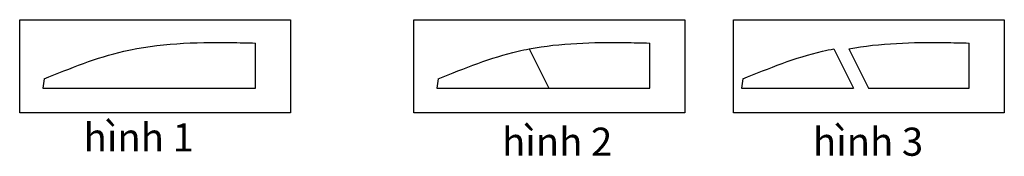
# Model space of a CAD drawing. Units: inches. Extents: x -151 to 6863, y -459 to 511.
import ezdxf

# ---------------------------------------------------------------- set-up
doc = ezdxf.new("R2010")
doc.units = ezdxf.units.IN
doc.header["$MEASUREMENT"] = 0

msp = doc.modelspace()

# ---------------------------------------------------------------- linework, layer by layer
at = {"color": 2}
for p, q in [((1528.5, 25.2), (1528.5, 345.1)), ((4336.8, 25.2), (4336.8, 345.1)), ((6612.9, 25.2), (6612.9, 345.1)), ((21.8, 90.4), (13.1, 25.2)), ((2830.1, 90.4), (2821.4, 25.2)), ((4999.4, 90.4), (4990.7, 25.2)), ((13.1, 25.2), (1528.5, 25.2)), ((2821.4, 25.2), (3619.2, 25.2)), ((3619.2, 25.2), (4336.8, 25.2)), ((4990.7, 25.2), (5788.5, 25.2)), ((5895.4, 25.2), (6612.9, 25.2))]:
    msp.add_line(p, q, dxfattribs=at)
for p, q in [((3479.2, 304.2), (3619.2, 25.2)), ((3479.2, 304.2), (3619.2, 25.2)), ((5648.5, 304.2), (5788.5, 25.2)), ((5755.3, 304.2), (5895.4, 25.2)), ((5755.3, 304.2), (5895.4, 25.2))]:
    msp.add_line(p, q)
at = {"color": 1}
for points in [[(-151.4, 511), (1778.4, 511), (1778.4, -151.3), (-151.4, -151.3)], [(2656.9, 511), (4586.7, 511), (4586.7, -151.3), (2656.9, -151.3)], [(4933.1, 511), (6862.9, 511), (6862.9, -151.3), (4933.1, -151.3)]]:
    msp.add_lwpolyline(points, close=True, dxfattribs=at)
at = {"color": 2}
for points, knots in [([(21.8, 90.4), (209.1, 166.4), (633.9, 338.9), (1155.6, 353.5), (1469.9, 346.8), (1528.5, 345.1)], [0, 0, 0, 0, 602.27732, 1366.144395, 1541.59886, 1541.59886, 1541.59886, 1541.59886]), ([(3479.2, 304.2), (3701.6, 346), (3991.4, 352.9), (4278.2, 346.8), (4336.8, 345.1)], [684.341148, 684.341148, 684.341148, 684.341148, 1366.144395, 1541.59886, 1541.59886, 1541.59886, 1541.59886]), ([(5755.3, 304.2), (5977.7, 346), (6267.6, 352.9), (6554.3, 346.8), (6612.9, 345.1)], [684.341148, 684.341148, 684.341148, 684.341148, 1366.144395, 1541.59886, 1541.59886, 1541.59886, 1541.59886]), ([(2830.1, 90.4), (3017.4, 166.4), (3230.2, 252.8), (3452.4, 299.2), (3479.2, 304.2)], [0, 0, 0, 0, 602.27732, 684.341148, 684.341148, 684.341148, 684.341148]), ([(4999.4, 90.4), (5186.7, 166.4), (5399.5, 252.8), (5621.7, 299.2), (5648.5, 304.2)], [0, 0, 0, 0, 602.27732, 684.341148, 684.341148, 684.341148, 684.341148])]:
    msp.add_open_spline(points, degree=3, knots=knots, dxfattribs=at)

# ---------------------------------------------------------------- texts
at = {"char_height": 200, "width": 1026.479, "attachment_point": 1}
for s, insert in [('{\\fTimes New Roman|b0|i0|c0|p18;hình 1}', (303.8, -225.2)), ('{\\fTimes New Roman|b0|i0|c0|p18;hình 2}', (3284.8, -255.9)), ('{\\fTimes New Roman|b0|i0|c0|p18;hình 3}', (5499.5, -255.9))]:
    msp.add_mtext(s, dxfattribs=dict(at, insert=insert))

doc.saveas('drawing.dxf')
